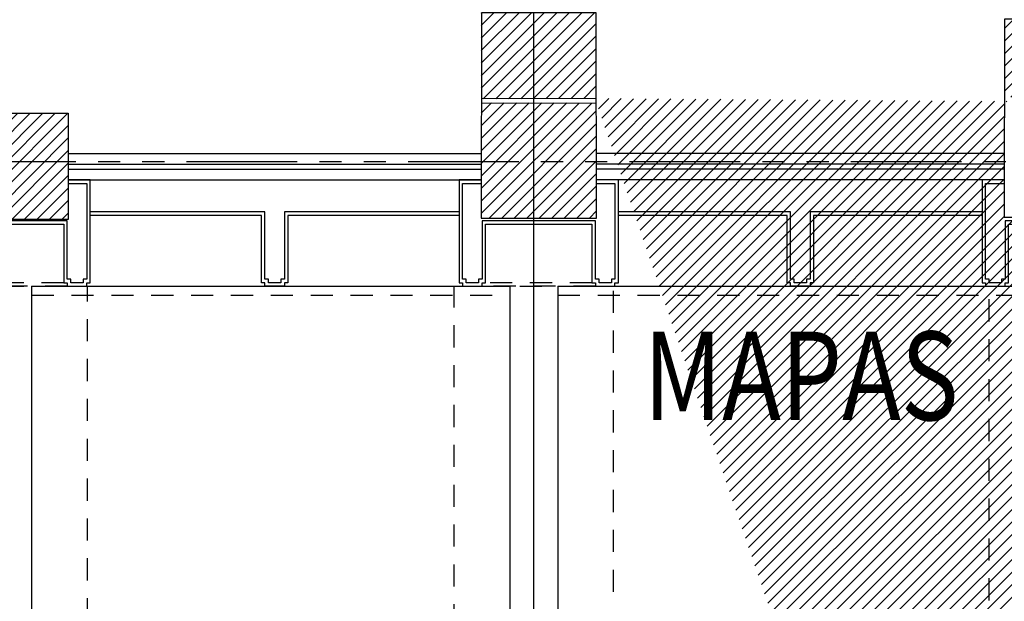
# Model space of a CAD drawing. Units: millimetres. Extents: x 93 to 211, y 73 to 163.
# Drawn here: x 136 to 142, y 135 to 138 of the extents above; entities that cross this region are included whole.
import ezdxf
from ezdxf.enums import TextEntityAlignment as Align

# ---------------------------------------------------------------- set-up
doc = ezdxf.new("R2010")
doc.units = ezdxf.units.MM
doc.linetypes.add('HIDDEN2', pattern=[0.1875, 0.125, -0.0625])
doc.linetypes.add('PHANTOM2', pattern=[1.25, 0.625, -0.125, 0.125, -0.125, 0.125, -0.125])
for name, color, linetype in [('ACO', 8, 'Continuous'), ('AGR', 8, 'PHANTOM2'), ('awamw', 8, 'Continuous'), ('ICL', 8, 'Continuous'), ('ICLRCNO', 2, 'Continuous'), ('ICLVA', 8, 'HIDDEN2'), ('IFL', 8, 'HIDDEN2'), ('iwamw', 8, 'Continuous')]:
    doc.layers.add(name, color=color, linetype=linetype)
doc.styles.add('BANK', font='bgothl.ttf')

msp = doc.modelspace()

# ---------------------------------------------------------------- hatches: boundary and pattern name
at = {"layer": 'awamw'}
h = msp.add_hatch(dxfattribs=at)
h.set_pattern_fill('ANSI31', color=256, scale=0.4, style=0)
h.set_pattern_definition([(45, (-153.2059474080653, 88.23307649534428), (-0.03535533905932738, 0.03535533905932738), [])])
h.paths.add_polyline_path([(148.8533889064299, 124.7073370164835), (149.2623426533045, 124.7068834460409), (149.2616292358432, 124.0636432420611), (148.8526754889686, 124.0640968125038)], flags=17)
h.paths.add_polyline_path([(151.4621973445623, 124.8731351213381), (151.4626631661131, 125.2931348630167), (151.0426634244344, 125.2936006845677), (151.0421976028835, 124.873600942889)], flags=17)
h.paths.add_polyline_path([(151.0371669643231, 124.0616739938522), (151.0378803817846, 124.7049141978323), (151.4378798897444, 124.7044705585325), (151.4371664722829, 124.0612303545525)], flags=17)
h.paths.add_polyline_path([(136.5969743774513, 124.1754836714995), (136.5969743774512, 124.7954836714995), (135.9769743774512, 124.7954836714995), (135.9769743774513, 124.1754836714995)])
h.paths.add_polyline_path([(151.4311490071415, 137.2742013609557), (151.4296776330092, 137.7976811618323), (151.0311093950884, 137.7965608836587), (151.0305305391456, 137.2746456867433)], flags=17)
h.paths.add_polyline_path([(151.0311093950884, 137.7965608836587), (151.4296776330092, 137.7976811618323), (151.4285437139801, 138.2011024906128), (151.0315568344577, 138.1999866572523)], flags=17)
edge = h.paths.add_edge_path()
edge.add_line((150.9310348658443, 138.5911323421561), (150.9310348658443, 139.1911323421561))
edge.add_arc((151.2310348658444, 139.1911323421561), 0.3000000000001251, 0, 180, ccw=False)
edge.add_line((151.5310348658445, 139.1911323421561), (151.5310348658445, 138.591132342156))
edge.add_arc((151.2310348658444, 138.591132342156), 0.3000000000000682, 179.9999999999891, 359.99999999998914, ccw=False)
h.paths.add_polyline_path([(151.4413325370639, 133.651144451625), (151.4418341178226, 133.2511447661042), (151.0218344480256, 133.2506181063076), (151.0213328672669, 133.6506177918283)], flags=17)
h.paths.add_polyline_path([(151.4463116773268, 129.6803889848038), (151.0433991745704, 129.6808358549065), (151.0429333530193, 129.2608361132277), (151.4468383385936, 129.2603881423643)], flags=17)
h.paths.add_polyline_path([(151.081034865846, 116.866132342156), (151.3810348658461, 116.866132342156), (151.381034865846, 116.8561323421559), (151.2360348658461, 116.8561323421561), (151.2360348658461, 116.126132342156), (151.3810348658461, 116.126132342156), (151.3810348658461, 116.116132342156), (151.0810348658462, 116.1161323421559), (151.0810348658461, 116.1261323421559), (151.2260348658461, 116.126132342156), (151.2260348658461, 116.8561323421561), (151.0810348658461, 116.8561323421559)], flags=16)
edge = h.paths.add_edge_path()
edge.add_arc((151.2310348658461, 116.191132342156), 0.3000000000000114, 180.0000000000271, 360.0000000000163)
edge.add_line((151.5310348658462, 116.1911323421561), (151.5310348658462, 116.7911323421561))
edge.add_arc((151.2310348658461, 116.791132342156), 0.3000000000000682, 2.714073328181584e-11, 180.000000000038)
edge.add_line((150.931034865846, 116.7911323421558), (150.9310348658461, 116.1911323421559))
h.paths.add_polyline_path([(141.8770738494218, 138.2152087777134), (141.8758348357485, 137.0980740687067), (142.5258344359658, 137.0973531544017), (142.5270753598602, 138.21621018057)])
edge = h.paths.add_edge_path()
edge.add_line((144.9310348658444, 138.5911323421557), (144.9310348658444, 139.1911323421556))
edge.add_arc((145.2310348658444, 139.1911323421556), 0.3000000000000682, 0, 180, ccw=False)
edge.add_line((145.5310348658446, 139.1911323421556), (145.5310348658446, 138.5911323421556))
edge.add_arc((145.2310348658444, 138.5911323421557), 0.3000000000001251, 179.9999999999891, 359.99999999998914, ccw=False)
h.paths.add_polyline_path([(145.5310092497809, 137.1052505543883), (144.8810096495637, 137.1059714686931), (144.8817181082092, 137.7447406445161), (145.5317177084264, 137.7440197302112)], flags=17)
h.paths.add_polyline_path([(148.0361187071028, 133.5815490004789), (148.0372992200727, 133.1615506595428), (148.4723008436976, 133.1627733430834), (148.4711203307277, 133.5827716840196)], flags=17)
h.paths.add_polyline_path([(146.237131181838, 133.2505011472452), (145.7971314524601, 133.2509891507746), (145.7976028195058, 133.6759888893783), (146.2376025488836, 133.6755008858489)], flags=17)
h.paths.add_polyline_path([(138.9243661211898, 138.2506598358246), (138.9230817098053, 137.0925930852373), (139.5744056062173, 137.091870702156), (139.5726188182794, 138.251658544431)])
edge = h.paths.add_edge_path()
edge.add_line((138.9310348658444, 138.5911323421553), (138.9310348658444, 139.1911323421552))
edge.add_arc((139.2310348658443, 139.1911323421552), 0.2999999999999545, 0, 180, ccw=False)
edge.add_line((139.5310348658443, 139.1911323421552), (139.5310348658443, 138.5911323421552))
edge.add_arc((139.2310348658443, 138.5911323421552), 0.3000000000000114, 179.9999999999891, 359.99999999998914, ccw=False)
h.paths.add_polyline_path([(136.5921247002037, 137.0836763257801), (135.9421250999864, 137.084397240085), (135.9427905593448, 137.6843968710547), (136.5927901595621, 137.6836759567498)])
h.paths.add_polyline_path([(133.5162882533685, 137.1033916852858), (132.8662886531513, 137.1041125995906), (132.8669541125097, 137.7041122305603), (133.516953712727, 137.7033913162556)])
edge = h.paths.add_edge_path()
edge.add_line((132.9310348658444, 138.5911323421548), (132.9310348658443, 139.1911323421547))
edge.add_arc((133.2310348658443, 139.1911323421547), 0.3000000000000114, 0, 180, ccw=False)
edge.add_line((133.5310348658443, 139.1911323421547), (133.5310348658444, 138.5911323421547))
edge.add_arc((133.2310348658444, 138.5911323421548), 0.3000000000000114, 179.9999999999891, 359.99999999998914, ccw=False)
h.paths.add_polyline_path([(130.5162918136096, 137.0987698421719), (129.8662922133923, 137.0994907564768), (129.8669576727507, 137.6994903874464), (130.516957272968, 137.6987694731417)])
edge = h.paths.add_edge_path()
edge.add_line((128.0310348658444, 138.5911323421544), (128.0310348658444, 139.1911323421543))
edge.add_arc((128.3310348658443, 139.1911323421543), 0.2999999999999545, 0, 180, ccw=False)
edge.add_line((128.6310348658444, 139.1911323421543), (128.6310348658445, 138.5911323421544))
edge.add_arc((128.3310348658445, 138.5911323421544), 0.3000000000000114, -180, 0, ccw=False)
h.paths.add_polyline_path([(148.0234073705531, 129.2641850683274), (148.0238731921044, 129.6841848100062), (148.4634007614004, 129.6836973301488), (148.4629349398494, 129.2636975884701)], flags=17)
h.paths.add_polyline_path([(146.2533942799055, 129.2533636710228), (145.8333945382267, 129.2538294925742), (145.8338659052728, 129.6788292311782), (146.2538656469516, 129.678363409627)], flags=17)
h.paths.add_polyline_path([(144.9332560636047, 129.7936103089396), (144.9325684176792, 129.1736065530122), (145.5475705312729, 129.1751711885074), (145.5482581771985, 129.7951749444349)], flags=17)
h.paths.add_polyline_path([(148.4603651522006, 125.273239088319), (148.0403651522007, 125.273239088319), (148.0403651522009, 124.8711477698571), (148.460365152201, 124.8711477698574)], flags=17)
h.paths.add_polyline_path([(146.2487477701747, 125.2931348630167), (145.8287480284959, 125.2936006845677), (145.8282822069451, 124.873600942889), (146.2482819486239, 124.8731351213381)], flags=17)
h.paths.add_polyline_path([(148.5419887603116, 124.1424663743919), (147.8417166465838, 124.1432430459223), (147.8423987424263, 124.7582426676673), (148.542670856154, 124.7574659961371)], flags=17)
h.paths.add_polyline_path([(142.5254310345479, 124.1804836715005), (141.9266074230579, 124.1804836715008), (141.926607423058, 124.7954836714995), (142.5231843018286, 124.7954836714995)], flags=17)
h.paths.add_polyline_path([(139.5111075899714, 129.1516513277763), (139.5111075899715, 129.7716513277763), (138.8911075899715, 129.7716513277763), (138.8911075899714, 129.1516513277764)])
h.paths.add_polyline_path([(135.8730566923144, 129.1516513277763), (136.4930566923144, 129.1516513277763), (136.4930566923145, 129.7716513277763), (135.8730566923145, 129.7716513277763)])
h.paths.add_polyline_path([(132.9254146637654, 129.1516513277762), (133.5454146637654, 129.1516513277763), (133.5454146637655, 129.7716513277762), (132.9254146637654, 129.7716513277762)])
h.paths.add_polyline_path([(133.4346856539332, 128.2639694839862), (133.1046845198102, 128.2631299234766), (133.1050505248996, 128.5931319225986), (133.4350516590225, 128.5939714831083)])
h.paths.add_polyline_path([(139.5538126865752, 124.1754836714995), (138.9438126865751, 124.1754836714995), (138.9438126865752, 124.7954836714995), (139.5538126865751, 124.7954836714995)], flags=17)
h.paths.add_polyline_path([(133.1050511163949, 125.7092877287042), (133.1046851137479, 125.3792879316708), (133.4346849107812, 125.3789219290238), (133.4350509134283, 125.7089217260572)])
h.paths.add_polyline_path([(133.5783542842137, 124.7954836714995), (132.9583542842137, 124.7954836714997), (132.9583542842135, 124.1654836714996), (133.5783542842136, 124.1654836714996)])
h.paths.add_polyline_path([(148.5349324357161, 117.7802564219612), (147.8573066489471, 117.7810079764589), (147.8565354057492, 117.0856302224814), (148.5341611925184, 117.0848786679833)])
h.paths.add_polyline_path([(142.5688060362612, 117.1154609584585), (142.5695466692944, 117.7832396002457), (141.9195470690772, 117.7839605145506), (141.9188024528397, 117.1125904870603)])
h.paths.add_polyline_path([(145.0810348658462, 116.3404518153752), (145.3810348658461, 116.3404518153753), (145.3810348658461, 116.3304518153753), (145.2360348658461, 116.3304518153753), (145.2360348658462, 115.6004518153753), (145.3810348658461, 115.6004518153753), (145.3810348658461, 115.5904518153752), (145.0810348658461, 115.5904518153752), (145.0810348658462, 115.6004518153752), (145.2260348658461, 115.6004518153752), (145.2260348658461, 116.3304518153752), (145.0810348658462, 116.3304518153752)], flags=16)
edge = h.paths.add_edge_path()
edge.add_arc((145.2310348658461, 115.6654518153752), 0.3000000000000682, 180.000000000038, 360.0000000000272)
edge.add_line((145.5310348658463, 115.6654518153753), (145.5310348658463, 116.2654518153753))
edge.add_arc((145.2310348658461, 116.2654518153753), 0.3000000000001251, 1.628443996908642e-11, 180.0000000000271)
edge.add_line((144.931034865846, 116.2654518153751), (144.9310348658461, 115.665451815375))
h.paths.add_polyline_path([(139.5717442323837, 117.1022000700715), (139.572499230346, 117.7829305956408), (138.9224996301288, 117.7836515099457), (138.9217457516738, 117.103930368381)])
h.paths.add_polyline_path([(136.5762861173648, 117.1101739904207), (136.5770235485394, 117.7750657332966), (135.9270239483222, 117.7757866476015), (135.926287636655, 117.11190428873)])
h.paths.add_polyline_path([(132.92723769416, 117.7964094067718), (132.9264873664906, 117.1198897679121), (133.5764858472003, 117.1181594696026), (133.5772372943773, 117.7956884924669)])
h.paths.add_polyline_path([(139.0810348658462, 115.9468244136457), (139.3810348658461, 115.9468244136457), (139.3810348658461, 115.9368244136458), (139.2360348658461, 115.9368244136458), (139.2360348658462, 115.2068244136457), (139.3810348658461, 115.2068244136457), (139.3810348658462, 115.1968244136457), (139.0810348658462, 115.1968244136456), (139.0810348658462, 115.2068244136456), (139.2260348658462, 115.2068244136457), (139.2260348658461, 115.9368244136458), (139.0810348658461, 115.9368244136458)], flags=16)
edge = h.paths.add_edge_path()
edge.add_arc((139.2310348658461, 115.2718244136458), 0.3000000000000114, 180.0000000000163, 360.0000000000055)
edge.add_line((139.5310348658462, 115.2718244136458), (139.5310348658461, 115.8718244136458))
edge.add_arc((139.2310348658461, 115.8718244136458), 0.3000000000000114, 5.428146656364197e-12, 180.0000000000163)
edge.add_line((138.9310348658461, 115.8718244136457), (138.9310348658461, 115.2718244136457))
h.paths.add_polyline_path([(133.0810348658462, 115.684682891548), (133.3810348658461, 115.684682891548), (133.3810348658461, 115.674682891548), (133.2360348658462, 115.674682891548), (133.2360348658462, 114.944682891548), (133.3810348658462, 114.944682891548), (133.3810348658462, 114.934682891548), (133.0810348658463, 114.934682891548), (133.0810348658462, 114.944682891548), (133.2260348658462, 114.944682891548), (133.2260348658461, 115.674682891548), (133.0810348658462, 115.674682891548)], flags=16)
edge = h.paths.add_edge_path()
edge.add_arc((133.2310348658461, 115.009682891548), 0.3000000000000114, 180.0000000000271, 360.0000000000163)
edge.add_line((133.5310348658461, 115.009682891548), (133.5310348658461, 115.6096828915481))
edge.add_arc((133.2310348658461, 115.6096828915479), 0.3000000000000114, 2.714073328182098e-11, 180.000000000038)
edge.add_line((132.9310348658461, 115.6096828915477), (132.9310348658461, 115.0096828915478))
h.paths.add_polyline_path([(129.9242113428284, 129.2082789863486), (130.5442093363582, 129.2098563319319), (130.5426319907749, 129.8298543254617), (129.9226339972451, 129.8282769798782)])
h.paths.add_polyline_path([(129.9562082913325, 124.7972899425599), (129.9553653761453, 124.0372904099981), (130.5753649948141, 124.0366027686612), (130.5762079100012, 124.7966023012228)])
h.paths.add_polyline_path([(127.8646939616311, 124.8653117720842), (127.8639397743581, 124.1853121903184), (127.1489402141192, 124.1861051960538), (127.149694401392, 124.8661047778197)])
h.paths.add_polyline_path([(129.9372482880673, 117.8043687693977), (129.9364979603978, 117.127849130538), (130.5864964411077, 117.1261188322287), (130.5872478882845, 117.8036478550928)])
h.paths.add_polyline_path([(127.081034865846, 115.5536512863301), (127.3810348658462, 115.5536512863302), (127.3810348658461, 115.5436512863302), (127.2360348658462, 115.5436512863302), (127.2360348658462, 114.8136512863302), (127.3810348658462, 114.8136512863302), (127.3810348658462, 114.8036512863302), (127.0810348658461, 114.8036512863302), (127.0810348658461, 114.8136512863302), (127.2260348658463, 114.8136512863302), (127.2260348658462, 115.5436512863302), (127.081034865846, 115.5436512863302)], flags=16)
edge = h.paths.add_edge_path()
edge.add_arc((127.2310348658461, 114.8786512863302), 0.3000000000000114, 180.0000000000271, 360.0000000000163)
edge.add_line((127.5310348658462, 114.8786512863302), (127.5310348658461, 115.4786512863303))
edge.add_arc((127.2310348658461, 115.4786512863302), 0.2999999999999545, 1.628443996909567e-11, 180.0000000000271)
edge.add_line((126.9310348658461, 115.47865128633), (126.9310348658461, 114.87865128633))
h.paths.add_polyline_path([(151.4334958349311, 120.7516652742876), (151.0334963269712, 120.7521089135874), (151.0339566030278, 121.1671086583412), (151.4339561109877, 121.1666650190414)], flags=17)
h.paths.add_polyline_path([(149.316065179984, 121.1690139710551), (149.3156049039277, 120.7540142263011), (148.8490048516188, 120.7545317322388), (148.8494651276751, 121.1695314769929)], flags=17)
h.paths.add_polyline_path([(142.46601379222, 128.6506118651481), (142.0460140505412, 128.6510776866991), (142.046479872092, 129.0710774283777), (142.4664796137708, 129.0706116068268)], flags=17)
h.paths.add_polyline_path([(142.046055992508, 125.2977958085196), (142.466055992508, 125.2977958085196), (142.4660559925081, 124.8777958085197), (142.0460559925082, 124.8777958085197)], flags=17)
edge = h.paths.add_edge_path()
edge.add_arc((127.2284593247398, 144.082951655036), 0.135, 0, 360)
edge = h.paths.add_edge_path()
edge.add_arc((127.2325474891112, 141.4293612459653), 0.135, 0, 360)
edge = h.paths.add_edge_path()
edge.add_arc((127.2217493314777, 138.4747458904488), 0.135, 0, 360)
edge = h.paths.add_edge_path()
edge.add_arc((127.2222157816964, 135.4611629160181), 0.135, 0, 360)
edge = h.paths.add_edge_path()
edge.add_arc((127.246357495177, 132.4654115813311), 0.135, 0, 360)
edge = h.paths.add_edge_path()
edge.add_arc((127.2505764067591, 129.5095352925305), 0.135, 0, 360)
edge = h.paths.add_edge_path()
edge.add_arc((127.2537946580737, 126.9469826764446), 0.135, 0, 360)
h.paths.add_polyline_path([(144.9419582355505, 123.3529986056815), (144.9419582355505, 123.9530075486671), (145.5419671785361, 123.9530075486671), (145.5419671785361, 123.3529986056815)], flags=17)
edge = h.paths.add_edge_path(flags=17)
edge.add_line((144.9276749247113, 124.7614753867247), (144.926992828869, 124.1464757649808))
edge.add_line((144.926992828869, 124.1464757649808), (144.9276749247113, 124.7614753867247))
edge.add_line((144.9276749247113, 124.7614753867247), (145.5426745464553, 124.7607932908824))
edge.add_line((145.5426745464553, 124.7607932908824), (145.5419924506129, 124.1457936691383))
edge.add_line((145.5419924506129, 124.1457936691383), (144.926992828869, 124.1464757649808))
edge = h.paths.add_edge_path(flags=16)
edge.add_line((144.9276749247113, 124.7614753867247), (144.926992828869, 124.1464757649808))
edge.add_line((144.926992828869, 124.1464757649808), (144.9276749247113, 124.7614753867247))
edge.add_line((144.9276749247113, 124.7614753867247), (145.5426745464553, 124.7607932908824))
edge.add_line((145.5426745464553, 124.7607932908824), (145.5419924506129, 124.1457936691383))
edge.add_line((145.5419924506129, 124.1457936691383), (144.926992828869, 124.1464757649808))
edge = h.paths.add_edge_path(flags=0)
edge.add_line((144.9276749247113, 124.7614753867247), (144.926992828869, 124.1464757649808))
edge.add_line((144.926992828869, 124.1464757649808), (144.9276749247113, 124.7614753867247))
edge.add_line((144.9276749247113, 124.7614753867247), (145.5426745464553, 124.7607932908824))
edge.add_line((145.5426745464553, 124.7607932908824), (145.5419924506129, 124.1457936691383))
edge.add_line((145.5419924506129, 124.1457936691383), (144.926992828869, 124.1464757649808))
edge = h.paths.add_edge_path(flags=0)
edge.add_line((144.9276749247113, 124.7614753867247), (144.926992828869, 124.1464757649808))
edge.add_line((144.926992828869, 124.1464757649808), (144.9276749247113, 124.7614753867247))
edge.add_line((144.9276749247113, 124.7614753867247), (145.5426745464553, 124.7607932908824))
edge.add_line((145.5426745464553, 124.7607932908824), (145.5419924506129, 124.1457936691383))
edge.add_line((145.5419924506129, 124.1457936691383), (144.926992828869, 124.1464757649808))
edge = h.paths.add_edge_path(flags=0)
edge.add_line((144.9276749247113, 124.7614753867247), (144.926992828869, 124.1464757649808))
edge.add_line((144.926992828869, 124.1464757649808), (144.9276749247113, 124.7614753867247))
edge.add_line((144.9276749247113, 124.7614753867247), (145.5426745464553, 124.7607932908824))
edge.add_line((145.5426745464553, 124.7607932908824), (145.5419924506129, 124.1457936691383))
edge.add_line((145.5419924506129, 124.1457936691383), (144.926992828869, 124.1464757649808))
edge = h.paths.add_edge_path(flags=0)
edge.add_line((144.9276749247113, 124.7614753867247), (144.926992828869, 124.1464757649808))
edge.add_line((144.926992828869, 124.1464757649808), (144.9276749247113, 124.7614753867247))
edge.add_line((144.9276749247113, 124.7614753867247), (145.5426745464553, 124.7607932908824))
edge.add_line((145.5426745464553, 124.7607932908824), (145.5419924506129, 124.1457936691383))
edge.add_line((145.5419924506129, 124.1457936691383), (144.926992828869, 124.1464757649808))
edge = h.paths.add_edge_path(flags=0)
edge.add_line((144.9276749247113, 124.7614753867247), (144.926992828869, 124.1464757649808))
edge.add_line((144.926992828869, 124.1464757649808), (144.9276749247113, 124.7614753867247))
edge.add_line((144.9276749247113, 124.7614753867247), (145.5426745464553, 124.7607932908824))
edge.add_line((145.5426745464553, 124.7607932908824), (145.5419924506129, 124.1457936691383))
edge.add_line((145.5419924506129, 124.1457936691383), (144.926992828869, 124.1464757649808))
edge = h.paths.add_edge_path(flags=0)
edge.add_line((144.9276749247113, 124.7614753867247), (144.926992828869, 124.1464757649808))
edge.add_line((144.926992828869, 124.1464757649808), (144.9276749247113, 124.7614753867247))
edge.add_line((144.9276749247113, 124.7614753867247), (145.5426745464553, 124.7607932908824))
edge.add_line((145.5426745464553, 124.7607932908824), (145.5419924506129, 124.1457936691383))
edge.add_line((145.5419924506129, 124.1457936691383), (144.926992828869, 124.1464757649808))
edge = h.paths.add_edge_path(flags=0)
edge.add_line((144.9276749247113, 124.7614753867247), (144.926992828869, 124.1464757649808))
edge.add_line((144.926992828869, 124.1464757649808), (144.9276749247113, 124.7614753867247))
edge.add_line((144.9276749247113, 124.7614753867247), (145.5426745464553, 124.7607932908824))
edge.add_line((145.5426745464553, 124.7607932908824), (145.5419924506129, 124.1457936691383))
edge.add_line((145.5419924506129, 124.1457936691383), (144.926992828869, 124.1464757649808))
edge = h.paths.add_edge_path(flags=0)
edge.add_line((144.9276749247113, 124.7614753867247), (144.926992828869, 124.1464757649808))
edge.add_line((144.926992828869, 124.1464757649808), (144.9276749247113, 124.7614753867247))
edge.add_line((144.9276749247113, 124.7614753867247), (145.5426745464553, 124.7607932908824))
edge.add_line((145.5426745464553, 124.7607932908824), (145.5419924506129, 124.1457936691383))
edge.add_line((145.5419924506129, 124.1457936691383), (144.926992828869, 124.1464757649808))
edge = h.paths.add_edge_path(flags=0)
edge.add_line((144.9276749247113, 124.7614753867247), (144.926992828869, 124.1464757649808))
edge.add_line((144.926992828869, 124.1464757649808), (144.9276749247113, 124.7614753867247))
edge.add_line((144.9276749247113, 124.7614753867247), (145.5426745464553, 124.7607932908824))
edge.add_line((145.5426745464553, 124.7607932908824), (145.5419924506129, 124.1457936691383))
edge.add_line((145.5419924506129, 124.1457936691383), (144.926992828869, 124.1464757649808))
edge = h.paths.add_edge_path(flags=0)
edge.add_line((144.9276749247113, 124.7614753867247), (144.926992828869, 124.1464757649808))
edge.add_line((144.926992828869, 124.1464757649808), (144.9276749247113, 124.7614753867247))
edge.add_line((144.9276749247113, 124.7614753867247), (145.5426745464553, 124.7607932908824))
edge.add_line((145.5426745464553, 124.7607932908824), (145.5419924506129, 124.1457936691383))
edge.add_line((145.5419924506129, 124.1457936691383), (144.926992828869, 124.1464757649808))
edge = h.paths.add_edge_path(flags=0)
edge.add_line((144.9276749247113, 124.7614753867247), (144.926992828869, 124.1464757649808))
edge.add_line((144.926992828869, 124.1464757649808), (144.9276749247113, 124.7614753867247))
edge.add_line((144.9276749247113, 124.7614753867247), (145.5426745464553, 124.7607932908824))
edge.add_line((145.5426745464553, 124.7607932908824), (145.5419924506129, 124.1457936691383))
edge.add_line((145.5419924506129, 124.1457936691383), (144.926992828869, 124.1464757649808))
edge = h.paths.add_edge_path(flags=0)
edge.add_line((144.9276749247113, 124.7614753867247), (144.926992828869, 124.1464757649808))
edge.add_line((144.926992828869, 124.1464757649808), (144.9276749247113, 124.7614753867247))
edge.add_line((144.9276749247113, 124.7614753867247), (145.5426745464553, 124.7607932908824))
edge.add_line((145.5426745464553, 124.7607932908824), (145.5419924506129, 124.1457936691383))
edge.add_line((145.5419924506129, 124.1457936691383), (144.926992828869, 124.1464757649808))
edge = h.paths.add_edge_path(flags=0)
edge.add_line((144.9276749247113, 124.7614753867247), (144.926992828869, 124.1464757649808))
edge.add_line((144.926992828869, 124.1464757649808), (144.9276749247113, 124.7614753867247))
edge.add_line((144.9276749247113, 124.7614753867247), (145.5426745464553, 124.7607932908824))
edge.add_line((145.5426745464553, 124.7607932908824), (145.5419924506129, 124.1457936691383))
edge.add_line((145.5419924506129, 124.1457936691383), (144.926992828869, 124.1464757649808))
edge = h.paths.add_edge_path(flags=0)
edge.add_line((144.9276749247113, 124.7614753867247), (144.926992828869, 124.1464757649808))
edge.add_line((144.926992828869, 124.1464757649808), (144.9276749247113, 124.7614753867247))
edge.add_line((144.9276749247113, 124.7614753867247), (145.5426745464553, 124.7607932908824))
edge.add_line((145.5426745464553, 124.7607932908824), (145.5419924506129, 124.1457936691383))
edge.add_line((145.5419924506129, 124.1457936691383), (144.926992828869, 124.1464757649808))
edge = h.paths.add_edge_path(flags=0)
edge.add_line((144.9276749247113, 124.7614753867247), (144.926992828869, 124.1464757649808))
edge.add_line((144.926992828869, 124.1464757649808), (144.9276749247113, 124.7614753867247))
edge.add_line((144.9276749247113, 124.7614753867247), (145.5426745464553, 124.7607932908824))
edge.add_line((145.5426745464553, 124.7607932908824), (145.5419924506129, 124.1457936691383))
edge.add_line((145.5419924506129, 124.1457936691383), (144.926992828869, 124.1464757649808))
edge = h.paths.add_edge_path(flags=0)
edge.add_line((144.9276749247113, 124.7614753867247), (144.926992828869, 124.1464757649808))
edge.add_line((144.926992828869, 124.1464757649808), (144.9276749247113, 124.7614753867247))
edge.add_line((144.9276749247113, 124.7614753867247), (145.5426745464553, 124.7607932908824))
edge.add_line((145.5426745464553, 124.7607932908824), (145.5419924506129, 124.1457936691383))
edge.add_line((145.5419924506129, 124.1457936691383), (144.926992828869, 124.1464757649808))
edge = h.paths.add_edge_path(flags=0)
edge.add_line((144.9276749247113, 124.7614753867247), (144.926992828869, 124.1464757649808))
edge.add_line((144.926992828869, 124.1464757649808), (144.9276749247113, 124.7614753867247))
edge.add_line((144.9276749247113, 124.7614753867247), (145.5426745464553, 124.7607932908824))
edge.add_line((145.5426745464553, 124.7607932908824), (145.5419924506129, 124.1457936691383))
edge.add_line((145.5419924506129, 124.1457936691383), (144.926992828869, 124.1464757649808))
edge = h.paths.add_edge_path(flags=0)
edge.add_line((144.9276749247113, 124.7614753867247), (144.926992828869, 124.1464757649808))
edge.add_line((144.926992828869, 124.1464757649808), (144.9276749247113, 124.7614753867247))
edge.add_line((144.9276749247113, 124.7614753867247), (145.5426745464553, 124.7607932908824))
edge.add_line((145.5426745464553, 124.7607932908824), (145.5419924506129, 124.1457936691383))
edge.add_line((145.5419924506129, 124.1457936691383), (144.926992828869, 124.1464757649808))
edge = h.paths.add_edge_path(flags=0)
edge.add_line((144.9276749247113, 124.7614753867247), (144.926992828869, 124.1464757649808))
edge.add_line((144.926992828869, 124.1464757649808), (144.9276749247113, 124.7614753867247))
edge.add_line((144.9276749247113, 124.7614753867247), (145.5426745464553, 124.7607932908824))
edge.add_line((145.5426745464553, 124.7607932908824), (145.5419924506129, 124.1457936691383))
edge.add_line((145.5419924506129, 124.1457936691383), (144.926992828869, 124.1464757649808))
edge = h.paths.add_edge_path(flags=0)
edge.add_line((144.9276749247113, 124.7614753867247), (144.926992828869, 124.1464757649808))
edge.add_line((144.926992828869, 124.1464757649808), (144.9276749247113, 124.7614753867247))
edge.add_line((144.9276749247113, 124.7614753867247), (145.5426745464553, 124.7607932908824))
edge.add_line((145.5426745464553, 124.7607932908824), (145.5419924506129, 124.1457936691383))
edge.add_line((145.5419924506129, 124.1457936691383), (144.926992828869, 124.1464757649808))
edge = h.paths.add_edge_path(flags=0)
edge.add_line((144.9276749247113, 124.7614753867247), (144.926992828869, 124.1464757649808))
edge.add_line((144.926992828869, 124.1464757649808), (144.9276749247113, 124.7614753867247))
edge.add_line((144.9276749247113, 124.7614753867247), (145.5426745464553, 124.7607932908824))
edge.add_line((145.5426745464553, 124.7607932908824), (145.5419924506129, 124.1457936691383))
edge.add_line((145.5419924506129, 124.1457936691383), (144.926992828869, 124.1464757649808))
edge = h.paths.add_edge_path(flags=0)
edge.add_line((144.9276749247113, 124.7614753867247), (144.926992828869, 124.1464757649808))
edge.add_line((144.926992828869, 124.1464757649808), (144.9276749247113, 124.7614753867247))
edge.add_line((144.9276749247113, 124.7614753867247), (145.5426745464553, 124.7607932908824))
edge.add_line((145.5426745464553, 124.7607932908824), (145.5419924506129, 124.1457936691383))
edge.add_line((145.5419924506129, 124.1457936691383), (144.926992828869, 124.1464757649808))
edge = h.paths.add_edge_path(flags=0)
edge.add_line((144.9276749247113, 124.7614753867247), (144.926992828869, 124.1464757649808))
edge.add_line((144.926992828869, 124.1464757649808), (144.9276749247113, 124.7614753867247))
edge.add_line((144.9276749247113, 124.7614753867247), (145.5426745464553, 124.7607932908824))
edge.add_line((145.5426745464553, 124.7607932908824), (145.5419924506129, 124.1457936691383))
edge.add_line((145.5419924506129, 124.1457936691383), (144.926992828869, 124.1464757649808))
edge = h.paths.add_edge_path(flags=0)
edge.add_line((144.9276749247113, 124.7614753867247), (144.926992828869, 124.1464757649808))
edge.add_line((144.926992828869, 124.1464757649808), (144.9276749247113, 124.7614753867247))
edge.add_line((144.9276749247113, 124.7614753867247), (145.5426745464553, 124.7607932908824))
edge.add_line((145.5426745464553, 124.7607932908824), (145.5419924506129, 124.1457936691383))
edge.add_line((145.5419924506129, 124.1457936691383), (144.926992828869, 124.1464757649808))
edge = h.paths.add_edge_path(flags=0)
edge.add_line((144.9276749247113, 124.7614753867247), (144.926992828869, 124.1464757649808))
edge.add_line((144.926992828869, 124.1464757649808), (144.9276749247113, 124.7614753867247))
edge.add_line((144.9276749247113, 124.7614753867247), (145.5426745464553, 124.7607932908824))
edge.add_line((145.5426745464553, 124.7607932908824), (145.5419924506129, 124.1457936691383))
edge.add_line((145.5419924506129, 124.1457936691383), (144.926992828869, 124.1464757649808))
edge = h.paths.add_edge_path(flags=0)
edge.add_line((144.9276749247113, 124.7614753867247), (144.926992828869, 124.1464757649808))
edge.add_line((144.926992828869, 124.1464757649808), (144.9276749247113, 124.7614753867247))
edge.add_line((144.9276749247113, 124.7614753867247), (145.5426745464553, 124.7607932908824))
edge.add_line((145.5426745464553, 124.7607932908824), (145.5419924506129, 124.1457936691383))
edge.add_line((145.5419924506129, 124.1457936691383), (144.926992828869, 124.1464757649808))
edge = h.paths.add_edge_path(flags=0)
edge.add_line((144.9276749247113, 124.7614753867247), (144.926992828869, 124.1464757649808))
edge.add_line((144.926992828869, 124.1464757649808), (144.9276749247113, 124.7614753867247))
edge.add_line((144.9276749247113, 124.7614753867247), (145.5426745464553, 124.7607932908824))
edge.add_line((145.5426745464553, 124.7607932908824), (145.5419924506129, 124.1457936691383))
edge.add_line((145.5419924506129, 124.1457936691383), (144.926992828869, 124.1464757649808))
edge = h.paths.add_edge_path(flags=0)
edge.add_line((144.9276749247113, 124.7614753867247), (144.926992828869, 124.1464757649808))
edge.add_line((144.926992828869, 124.1464757649808), (144.9276749247113, 124.7614753867247))
edge.add_line((144.9276749247113, 124.7614753867247), (145.5426745464553, 124.7607932908824))
edge.add_line((145.5426745464553, 124.7607932908824), (145.5419924506129, 124.1457936691383))
edge.add_line((145.5419924506129, 124.1457936691383), (144.926992828869, 124.1464757649808))
h.paths.add_polyline_path([(144.9276749247113, 124.7614753867247), (144.926992828869, 124.1464757649808), (145.5419924506129, 124.1457936691383), (145.5426745464553, 124.7607932908824)], flags=0)
h.paths.add_polyline_path([(144.9276749247113, 124.7614753867247), (144.926992828869, 124.1464757649808)], flags=0)
h.paths.add_polyline_path([(144.926992828869, 124.1464757649808), (144.9276749247113, 124.7614753867247), (145.5426745464553, 124.7607932908824), (145.5419924506129, 124.1457936691383)], flags=0)
edge = h.paths.add_edge_path()
edge.add_line((151.4463116773268, 129.6803889848038), (151.7966077045183, 129.6803889848038))
edge.add_line((151.7966077045183, 129.6803889848038), (151.7966077045183, 129.2599987435345))
edge.add_line((151.7966077045183, 129.2599987435345), (151.4468383385936, 129.2603881423643))
edge.add_line((151.4468383385936, 129.2603881423643), (151.4464756844689, 129.6803889848038))
edge.add_line((148.4518370903826, 137.7043108420924), (148.0184818048572, 137.7030927860067))
edge.add_line((148.0184818048572, 137.7030927860067), (148.0180159797275, 137.2830898176155))
edge.add_line((148.0180159797275, 137.2830898176155), (148.4530176033524, 137.2843125011562))
edge.add_line((148.4530176033524, 137.2843125011562), (148.4534834284821, 137.7043154695475))
edge.add_line((148.0202224170902, 137.7880980142077), (148.4535777026155, 137.7893160702935))
edge.add_line((148.4535777026155, 137.7893160702935), (148.4540435277452, 138.2093190386848))
edge.add_line((148.4540435277452, 138.2093190386848), (148.0190419041203, 138.2080963551438))
edge.add_line((148.0190419041203, 138.2080963551438), (148.0185760789906, 137.7880933867526))
edge.add_line((145.8426262600835, 138.2052628307836), (146.2626278277211, 138.2064433528231))
edge.add_line((146.2626278277211, 138.2064433528231), (146.2621620025914, 137.7864403844318))
edge.add_line((146.2621620025914, 137.7864403844318), (145.8421604349537, 137.7852598623923))
edge.add_line((145.8421604349537, 137.7852598623923), (145.8426280860423, 138.2069091743741))
edge.add_line((146.2620732739953, 137.7064398190238), (146.2616074488656, 137.2864368506326))
edge.add_line((146.2616074488656, 137.2864368506326), (145.8416058812277, 137.285256328593))
edge.add_line((145.8416058812277, 137.285256328593), (145.8420717063576, 137.7052592969845))
edge.add_line((145.8420717063576, 137.7052592969845), (146.2604269358957, 137.7064351915687))
edge.add_line((142.526587057032, 137.7759405937328), (141.8765846309258, 137.7741135953383))
edge.add_line((141.8765557500535, 137.7480736689238), (142.5265553502707, 137.7473527546189))
edge.add_line((139.5733645053904, 137.7676398049301), (138.9238283789911, 137.7658141171905))
edge.add_line((138.9238026241101, 137.7425926854544), (139.5751265205222, 137.7418703023732))
edge.add_line((142.5126653877198, 129.1515967768314), (142.5127236511207, 129.7715967740943))
edge.add_line((142.5127236511207, 129.7715967740943), (141.9344941171695, 129.7716511121899))
edge.add_line((141.9344941171695, 129.7716511121899), (141.9321708549396, 129.1516513277763))
edge.add_line((141.9321708549396, 129.1516513277763), (142.51266553163, 129.1516513277763))
edge.add_line((144.9077196088301, 117.1257898007663), (145.5908568294431, 117.1288065931391))
edge.add_line((145.5908568294431, 117.1288065931391), (145.5915829728161, 117.7835208897106))
edge.add_line((145.5915829728161, 117.7835208897106), (144.9084499384494, 117.7842785522944))
edge.add_line((144.9084499384494, 117.7842785522944), (144.9077196212964, 117.1258010407302))
edge.add_line((151.4810347305676, 117.2225716452066), (151.0403695422405, 117.2230603867966))
edge.add_line((151.0403695422405, 117.2230603867966), (151.0410350011895, 117.8230596487363))
edge.add_line((151.0410350011895, 117.8230596487363), (151.4810347305676, 117.8225716452066))
edge.add_line((151.4810347305676, 117.8225716452066), (151.480369271209, 117.2225720142367))
edge.add_line((149.284897434241, 117.2225734699858), (148.843442819211, 117.2230630871287))
edge.add_line((148.843442819211, 117.2230630871287), (148.8441376393483, 117.8495353437397))
edge.add_line((148.8441376393483, 117.8495353437397), (149.280737710108, 117.8490511107701))
edge.add_line((149.280737710108, 117.8490511107701), (149.2800428899707, 117.222578854159))

# ---------------------------------------------------------------- linework, layer by layer
at = {"layer": 'ACO'}
for points in [[(141.8770738494218, 138.2152087777134), (141.8758348357485, 137.0980740687067), (142.5258344359658, 137.0973531544017), (142.5270753598602, 138.21621018057)], [(136.5921247002037, 137.0836763257801), (135.9421250999864, 137.084397240085), (135.9427905593448, 137.6843968710547), (136.5927901595621, 137.6836759567498)]]:
    msp.add_lwpolyline(points, close=True, dxfattribs=at)
for points in [[(138.9238026241101, 137.7425926854544), (139.5751265205222, 137.7418703023732)], [(139.5733645053904, 137.7676398049301), (138.9238283789911, 137.7658141171905)]]:
    msp.add_lwpolyline(points, dxfattribs=at)
at = {"layer": 'AGR'}
msp.add_line((116.0105595059376, 137.41113234213), (155.5575112629531, 137.4111323421301), dxfattribs=at)
at = {"layer": 'awamw'}
for p, q in [((139.2210348658783, 112.5011323421301), (139.2210348658783, 149.8406109203169)), ((136.5921012807325, 137.3975409744476), (138.9234864733679, 137.3975409744476)), ((141.8761720654371, 137.3975409744475), (139.5740662692681, 137.3975409744476)), ((136.5921012807325, 137.3675409744476), (138.9234864733679, 137.3675409744476)), ((141.8761387924487, 137.3675409744475), (139.574066269268, 137.3675409744475))]:
    msp.add_line(p, q, dxfattribs=at)
at = {"layer": 'awamw', "color": 8}
for p, q in [((136.5917038226816, 137.4575409744478), (138.9234864733679, 137.4575409744478)), ((141.8762386114138, 137.4575409744479), (139.574463727319, 137.4575409744478)), ((136.5921012807325, 137.3075409744476), (138.9234864733679, 137.3075409744476)), ((141.8760722464719, 137.3075409744476), (139.574066269268, 137.3075409744476))]:
    msp.add_line(p, q, dxfattribs=at)
at = {"layer": 'awamw'}
msp.add_lwpolyline([(138.9243661211898, 138.2506598358246), (138.9230817098053, 137.0925930852373), (139.5744056062173, 137.091870702156), (139.5726188182794, 138.251658544431)], close=True, dxfattribs=at)
at = {"layer": 'ICL'}
for p, q in [((136.3860348658785, 136.7075409744477), (136.3860348658785, 130.446637649895)), ((136.3860348658785, 136.7075409744477), (139.0860348658785, 136.7075409744477)), ((139.0860348658785, 136.7075409744477), (139.0860348658784, 134.306986559629)), ((139.3560348658785, 136.7075409744477), (139.3560348658785, 134.306986559629)), ((139.3560348658785, 136.7075409744477), (142.0860348658786, 136.7075409744477))]:
    msp.add_line(p, q, dxfattribs=at)
at = {"layer": 'ICLVA'}
for p, q in [((136.5671249000952, 136.7275409744477), (135.9671249000953, 136.7275409744477)), ((139.5487436580113, 136.7275409744477), (138.9487436580114, 136.7275409744477)), ((136.5871249000951, 136.7075409744477), (135.9471249000953, 136.7075409744477)), ((139.5687436580112, 136.7075409744477), (138.9287436580115, 136.7075409744477)), ((136.3860348658786, 136.6575409744477), (139.0860348658785, 136.6575409744477)), ((139.3560348658786, 136.6575409744477), (142.0860348658786, 136.6575409744477))]:
    msp.add_line(p, q, dxfattribs=at)
at = {"layer": 'IFL'}
for p, q in [((138.7987436580113, 137.3075409744476), (138.7987436580113, 136.7075125713764)), ((133.5162882533685, 136.7075125713764), (145.6560094496724, 136.7075599151973)), ((136.700984724601, 130.546637649895), (136.7009847246013, 136.7075249914062)), ((138.7709847245695, 134.786986559629), (138.7709847245695, 136.7075330674389)), ((139.6709847245696, 134.306986559629), (139.6709847245696, 136.7075330674389)), ((141.7910348658784, 134.7084949336904), (141.7910348658785, 136.709016189124))]:
    msp.add_line(p, q, dxfattribs=at)
at = {"layer": 'iwamw'}
for points in [[(135.9423725886158, 137.3075409744476), (135.8171249000952, 137.3075409744476), (135.8171249000952, 136.7275409744477), (135.8371249000951, 136.7275409744477), (135.8371249000951, 136.7075409744477), (135.9471249000953, 136.7075409744477), (135.9471249000953, 136.7275409744477), (135.9671249000953, 136.7275409744477), (135.9671249000953, 137.0575409744477), (136.5671249000952, 137.0575409744476), (136.5671249000952, 136.7275409744477), (136.5871249000951, 136.7275409744477), (136.5871249000951, 136.7075409744477), (136.6971249000953, 136.7075409744477), (136.6971249000953, 136.7275409744477), (136.7171249000953, 136.7275409744477), (136.7171249000953, 137.3075409744476), (136.5923729883988, 137.3075409744476)], [(136.5923508064066, 137.2875409744476), (136.6971249000952, 137.2875409744476), (136.6971249000953, 136.7475409744477), (136.6971249000953, 136.7475409744477), (136.6771249000953, 136.7475409744477), (136.6771249000953, 136.7275409744477), (136.6071249000951, 136.7275409744477), (136.6071249000951, 136.7475409744477), (136.5871249000951, 136.7475409744477), (136.5871249000951, 137.0775409744477), (135.9471249000953, 137.0775409744477), (135.9471249000953, 136.7475409744477), (135.9271249000953, 136.7475409744477), (135.9271249000953, 136.7275409744477), (135.8571249000951, 136.7275409744477), (135.8571249000951, 136.7475409744477), (135.8371249000951, 136.7475409744477), (135.8371249000951, 137.2875409744476), (135.9423504066235, 137.2875409744476)], [(138.9233201084259, 137.3075409744476), (138.7987436580113, 137.3075409744476), (138.7987436580113, 136.7275409744477), (138.8187436580112, 136.7275409744477), (138.8187436580112, 136.7075409744477), (138.9287436580115, 136.7075409744477), (138.9287436580115, 136.7275409744477), (138.9487436580114, 136.7275409744477), (138.9487436580114, 137.0575409744477), (139.5487436580113, 137.0575409744476), (139.5487436580113, 136.7275409744477), (139.5687436580113, 136.7275409744477), (139.5687436580112, 136.7075409744477), (139.6787436580115, 136.7075409744477), (139.6787436580115, 136.7275409744477), (139.6987436580114, 136.7275409744477), (139.6987436580114, 137.3075409744476), (139.5740733411021, 137.3075409744476)], [(139.574104153426, 137.2875409744476), (139.6787436580113, 137.2875409744476), (139.6787436580115, 136.7475409744477), (139.6787436580115, 136.7475409744477), (139.6587436580114, 136.7475409744477), (139.6587436580114, 136.7275409744477), (139.5887436580113, 136.7275409744477), (139.5887436580113, 136.7475409744477), (139.5687436580113, 136.7475409744477), (139.5687436580113, 137.0775409744477), (138.9287436580114, 137.0775409744477), (138.9287436580114, 136.7475409744477), (138.9087436580114, 136.7475409744477), (138.9087436580114, 136.7275409744477), (138.8387436580113, 136.7275409744477), (138.8387436580113, 136.7475409744477), (138.8187436580113, 136.7475409744477), (138.8187436580113, 137.2875409744476), (138.9232979264337, 137.2875409744476)], [(141.8760722464719, 137.3075409744476), (141.7508346358574, 137.3075409744476), (141.7508346358574, 136.7275409744477), (141.7708346358573, 136.7275409744477), (141.7708346358573, 136.7075409744477), (141.8808346358575, 136.7075409744477), (141.8808346358575, 136.7275409744477), (141.9008346358574, 136.7275409744477), (141.9008346358574, 137.0575409744477), (142.5008346358574, 137.0575409744476), (142.5008346358574, 136.7275409744477), (142.5208346358573, 136.7275409744477), (142.5208346358573, 136.7075409744477), (142.6308346358575, 136.7075409744477), (142.6308346358575, 136.7275409744477), (142.6508346358574, 136.7275409744477), (142.6508346358574, 137.3075409744476), (142.5260675551956, 137.3075409744476)], [(142.5260453732034, 137.2875409744476), (142.6308346358574, 137.2875409744476), (142.6308346358575, 136.7475409744477), (142.6308346358575, 136.7475409744477), (142.6108346358575, 136.7475409744477), (142.6108346358575, 136.7275409744477), (142.5408346358573, 136.7275409744477), (142.5408346358573, 136.7475409744477), (142.5208346358573, 136.7475409744477), (142.5208346358573, 137.0775409744477), (141.8808346358575, 137.0775409744477), (141.8808346358575, 136.7475409744477), (141.8608346358575, 136.7475409744477), (141.8608346358575, 136.7275409744477), (141.7908346358573, 136.7275409744477), (141.7908346358573, 136.7475409744477), (141.7708346358573, 136.7475409744477), (141.7708346358573, 137.2875409744476), (141.8760722464719, 137.2875409744476)], [(138.7987436580112, 137.1275324800708), (137.8129342790534, 137.1275324800708), (137.8129342790534, 136.7475438059066), (137.7929342790534, 136.7475438059066), (137.7929342790534, 136.7275438059067), (137.7229342790533, 136.7275438059067), (137.7229342790533, 136.7475438059066), (137.7029342790533, 136.7475438059066), (137.7029342790531, 137.1275324800708), (136.7171249000953, 137.1275324800708)], [(141.7508346358574, 137.1275353115297), (140.7797891469344, 137.1275353115297), (140.7797891469344, 136.7475466373656), (140.7597891469344, 136.7475466373656), (140.7597891469344, 136.7275466373656), (140.6897891469343, 136.7275466373656), (140.6897891469343, 136.7475466373656), (140.6697891469343, 136.7475466373656), (140.6697891469341, 137.1275353115297), (139.6987436580114, 137.1275353115297)], [(138.7987436580112, 137.1075324800708), (137.8329342790534, 137.1075324800708), (137.8329342790534, 136.7275438059066), (137.8129342790534, 136.7275438059066), (137.8129342790534, 136.7075438059067), (137.7029342790533, 136.7075438059067), (137.7029342790533, 136.7275438059066), (137.6829342790533, 136.7275438059066), (137.6829342790531, 137.1075324800707), (136.7171249000953, 137.1075324800708)], [(141.7508346358574, 137.1075353115297), (140.7997891469344, 137.1075353115297), (140.7997891469344, 136.7275466373656), (140.7797891469344, 136.7275466373656), (140.7797891469344, 136.7075466373656), (140.6697891469343, 136.7075466373656), (140.6697891469343, 136.7275466373656), (140.6497891469343, 136.7275466373656), (140.6497891469342, 137.1075353115297), (139.6987436580114, 137.1075353115297)]]:
    msp.add_lwpolyline(points, dxfattribs=at)

# ---------------------------------------------------------------- texts
at = {"layer": 'ICLRCNO', "color": 3, "style": 'BANK', "width": 0.8}
msp.add_text('MAPAS', height=0.5, dxfattribs=at).set_placement((140.729171449048, 136.2013611125316), align=Align.MIDDLE_CENTER)

doc.saveas('drawing.dxf')
